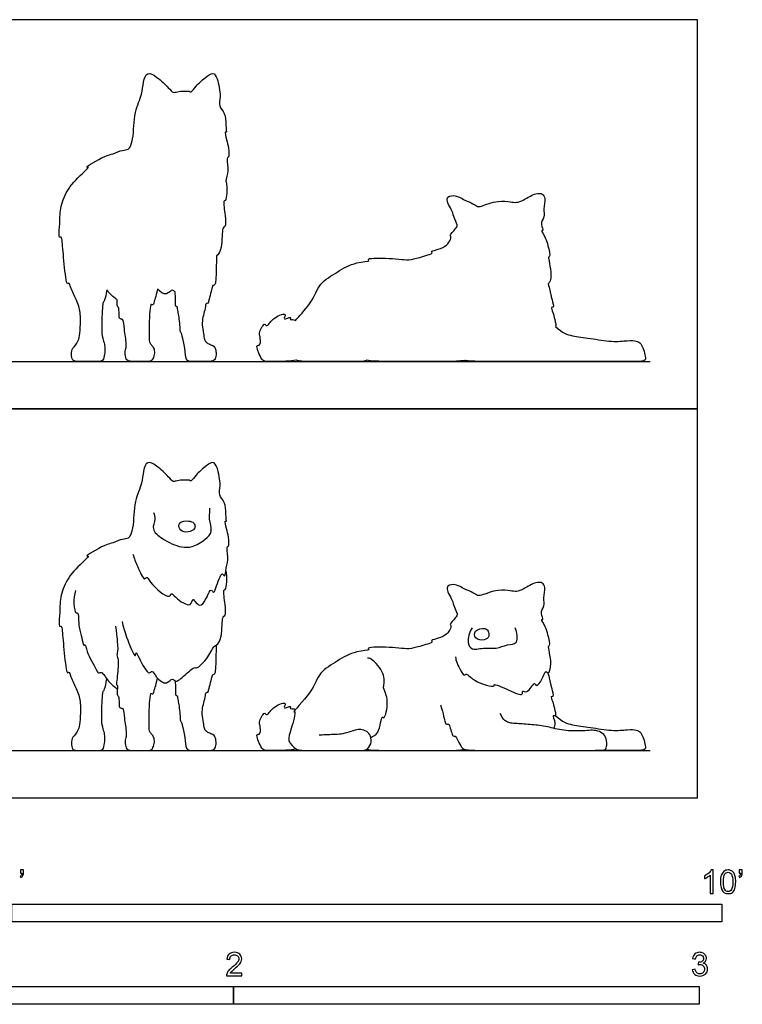
# Model space of a CAD drawing. Units: feet. Extents: x 0 to 10.1, y -2.2 to 5.5.
# Drawn here: x 5.1 to 10.1, y -1.5 to 5.5 of the extents above; entities that cross this region are included whole.
import ezdxf

# ---------------------------------------------------------------- set-up
doc = ezdxf.new("R2010")
doc.units = ezdxf.units.FT
doc.header["$MEASUREMENT"] = 0
for name, color, linetype, true_color in [('2D$AG-ANIMALS', 7, 'Continuous', 0x66ccff), ('2D$AG-DIAGRAM', 7, 'Continuous', 0xfecc66), ('2D$AG-OUTLINE', 7, 'Continuous', 0x8000ff), ('2D$N-SYMB', 7, 'Continuous', 0x800040), ('2D$X-VPRT', 6, 'Continuous', 0xff00ff)]:
    doc.layers.add(name, color=color, linetype=linetype, true_color=true_color)

msp = doc.modelspace()

# ---------------------------------------------------------------- linework, layer by layer
at = {"layer": '2D$AG-ANIMALS'}
for points, knots in [([(5.8521, 1.7164), (5.8614, 1.6858), (5.882, 1.6389), (5.93, 1.5239), (5.9513, 1.5632), (5.9718, 1.5113), (6.1101, 1.3878), (6.123, 1.45), (6.1516, 1.4064), (6.2662, 1.3278), (6.2708, 1.4157), (6.2975, 1.3676), (6.3391, 1.3453), (6.3741, 1.4108), (6.4025, 1.4803), (6.4213, 1.4336), (6.4385, 1.479), (6.4786, 1.6055), (6.5006, 1.5412), (6.5093, 1.6311), (6.5288, 1.6843), (6.5099, 1.7763), (6.5317, 1.763), (6.527, 1.8467), (6.5143, 1.8843), (6.4976, 1.9587), (6.5144, 1.9369), (6.5053, 2.0076), (6.5074, 2.0812), (6.4515, 2.1319), (6.4746, 2.2008), (6.4523, 2.3206), (6.4184, 2.3779), (6.3562, 2.3267), (6.3007, 2.2803), (6.2641, 2.2262), (6.2493, 2.2411), (6.1657, 2.2368), (6.1358, 2.2212), (6.1, 2.2662), (6.0283, 2.3331), (5.9505, 2.3815), (5.922, 2.2959), (5.9206, 2.2116), (5.8577, 2.0885), (5.8606, 1.9087), (5.8271, 1.8194), (5.7777, 1.8256), (5.7091, 1.7907), (5.6612, 1.7884), (5.5046, 1.6939), (5.559, 1.711), (5.4309, 1.6022), (5.3679, 1.5019), (5.3387, 1.4032), (5.3396, 1.3693), (5.3376, 1.3399), (5.3391, 1.2912), (5.3265, 1.2009), (5.352, 1.2142), (5.3555, 1.1627), (5.3679, 1.0341), (5.3841, 0.8643), (5.402, 0.8917), (5.4179, 0.8456), (5.4533, 0.7683), (5.4745, 0.7241), (5.4847, 0.6591), (5.4836, 0.6275), (5.4809, 0.5441), (5.4754, 0.468), (5.4211, 0.4254), (5.4202, 0.3882), (5.4202, 0.3333), (5.4718, 0.3333), (5.5552, 0.3333), (5.6132, 0.3333), (5.6431, 0.3333), (5.6549, 0.3846), (5.6549, 0.4272), (5.6522, 0.4643), (5.6341, 0.5042), (5.6314, 0.593), (5.6368, 0.6964), (5.6404, 0.7526), (5.6522, 0.7535), (5.664, 0.8051), (5.6697, 0.8372)], [0, 0, 0, 0, 0.309855, 0.620892, 0.747932, 0.958705, 1.363198, 1.519859, 1.717278, 2.05433, 2.253238, 2.43554, 2.629492, 2.895027, 3.131404, 3.277621, 3.46759, 3.797195, 3.937901, 4.177778, 4.459076, 4.72892, 4.811424, 5.068393, 5.314942, 5.548001, 5.624938, 5.853267, 6.140215, 6.390375, 6.648928, 7.002549, 7.223046, 7.474986, 7.765093, 7.996473, 8.115871, 8.40144, 8.575862, 8.794513, 9.123315, 9.387526, 9.644433, 9.939438, 10.307987, 10.738977, 11.020401, 11.223548, 11.48628, 11.745579, 12.122432, 12.217049, 12.572921, 12.945816, 13.264814, 13.264814, 13.264814, 13.56198, 13.829577, 13.934051, 14.119835, 14.516674, 14.890343, 14.980384, 15.170379, 15.470549, 15.697869, 16.006093, 16.006093, 16.006093, 16.066968, 16.127843, 16.188717, 16.249592, 16.310467, 16.371341, 16.432216, 16.493091, 16.553965, 16.61484, 16.675715, 16.736589, 16.797464, 16.858339, 16.919213, 16.980088, 17.040963, 17.040963, 17.040963, 17.040963]), ([(5.9968, 2.0093), (6.0032, 1.9941), (6.0176, 1.9598), (5.9775, 1.8897), (6.0612, 1.8179), (6.1871, 1.7593), (6.2794, 1.7654), (6.3578, 1.8135), (6.4209, 1.8755), (6.3864, 1.9603), (6.3946, 2.0027), (6.3946, 2.0282), (6.3953, 2.0403)], [0, 0, 0, 0, 0.222438, 0.492662, 0.786932, 1.163232, 1.414581, 1.759469, 2.018784, 2.310434, 2.517401, 2.707982, 2.707982, 2.707982, 2.707982]), ([(6.2811, 1.9345), (6.2734, 1.943), (6.245, 1.9526), (6.173, 1.9478), (6.1765, 1.8872), (6.2247, 1.8629), (6.2833, 1.8838), (6.2929, 1.9086), (6.2873, 1.9275), (6.2811, 1.9345)], [0, 0, 0, 0, 0.199733, 0.447029, 0.653455, 0.873123, 1.111969, 1.263987, 1.428152, 1.428152, 1.428152, 1.428152]), ([(5.7769, 1.2404), (5.7848, 1.2036), (5.7983, 1.1514), (5.8732, 0.9643), (5.8733, 1.0398), (5.899, 0.9735), (5.9633, 0.8568), (5.9889, 0.9047), (6.0162, 0.8429), (6.0885, 0.7869), (6.1315, 0.8507), (6.1539, 0.8045), (6.2197, 0.8659), (6.2878, 0.926), (6.3039, 0.9042), (6.3887, 0.9895), (6.4218, 1.0715), (6.445, 1.0744), (6.4878, 1.1336), (6.476, 1.2775), (6.5073, 1.28), (6.5074, 1.3593), (6.4846, 1.4643), (6.5088, 1.4628), (6.5151, 1.5265), (6.5139, 1.5778), (6.5081, 1.6059)], [0, 0, 0, 0, 0.336124, 0.716484, 0.861071, 1.079266, 1.427661, 1.57099, 1.799988, 2.083235, 2.306184, 2.464764, 2.747749, 3.041673, 3.153527, 3.485177, 3.784242, 3.914939, 4.176838, 4.544201, 4.676142, 4.95213, 5.268352, 5.374137, 5.607912, 5.900886, 5.900886, 5.900886, 5.900886]), ([(5.4494, 1.4598), (5.4271, 1.4122), (5.4408, 1.2852), (5.4712, 1.3154), (5.4677, 1.1881), (5.4945, 1.1369), (5.501, 1.0679), (5.5199, 1.0832), (5.5245, 1.0211), (5.5929, 0.9102), (5.6073, 0.8732), (5.6359, 0.8931), (5.6808, 0.812), (5.7212, 0.7832), (5.7428, 0.766)], [0, 0, 0, 0, 0.397168, 0.497021, 0.8153, 1.095449, 1.322769, 1.413367, 1.632158, 2.008825, 2.181816, 2.320096, 2.601248, 2.88916, 2.88916, 2.88916, 2.88916]), ([(8.1245, 0.992), (8.127, 0.9766), (8.1295, 0.9537), (8.185, 0.8444), (8.1998, 0.8863), (8.2491, 0.8125), (8.409, 0.7727), (8.3857, 0.8082), (8.5026, 0.7585), (8.6037, 0.7101), (8.5923, 0.7628), (8.6337, 0.7249), (8.6828, 0.8277), (8.6924, 0.7734), (8.7394, 0.8321), (8.7582, 0.9041), (8.7806, 0.8637), (8.8124, 0.9479), (8.7703, 1.0744), (8.7963, 1.0688), (8.7736, 1.1563), (8.7648, 1.1948), (8.7231, 1.262), (8.7495, 1.2513), (8.7183, 1.3025), (8.7544, 1.3504), (8.7434, 1.4075), (8.7602, 1.4802), (8.7393, 1.5169), (8.6874, 1.5209), (8.6071, 1.4705), (8.5563, 1.4497), (8.5085, 1.4583), (8.4258, 1.4706), (8.3109, 1.426), (8.2796, 1.4212), (8.2463, 1.4472), (8.1904, 1.468), (8.1187, 1.5116), (8.0413, 1.4861), (8.1078, 1.3918), (8.1116, 1.3456), (8.1429, 1.295), (8.127, 1.2681), (8.0798, 1.2195), (8.1012, 1.2141), (8.065, 1.1255), (7.9389, 1.1115), (7.9776, 1.0937), (7.86, 1.0641), (7.7964, 1.0411), (7.6501, 1.0659), (7.4908, 1.0596), (7.529, 1.0379), (7.4095, 1.0336), (7.2954, 0.9642), (7.1584, 0.8835), (7.1238, 0.7489), (6.9705, 0.5972), (7.0046, 0.612), (6.9662, 0.4789), (6.944, 0.4116), (6.9562, 0.3918), (6.9605, 0.3842), (6.9799, 0.3609), (7.0062, 0.3333), (7.0697, 0.3333), (7.3407, 0.3333), (7.4649, 0.3333), (7.4966, 0.3333), (7.5356, 0.3772), (7.5283, 0.437), (7.503, 0.4697), (7.4558, 0.4824), (7.4241, 0.4778), (7.3534, 0.4552), (7.3099, 0.4452), (7.2483, 0.4443), (7.2084, 0.4425), (7.1785, 0.4407), (7.1658, 0.4416)], [0, 0, 0, 0, 0.216398, 0.528849, 0.645453, 0.922418, 1.29884, 1.389161, 1.721826, 2.033662, 2.176665, 2.344987, 2.626922, 2.761056, 3.004001, 3.25227, 3.380101, 3.641849, 3.995591, 4.083894, 4.356584, 4.600172, 4.8402, 4.925686, 5.128443, 5.366196, 5.60595, 5.875891, 6.061675, 6.273531, 6.582649, 6.814776, 7.025026, 7.318203, 7.666519, 7.835985, 8.028743, 8.277225, 8.568909, 8.794564, 9.098378, 9.329464, 9.554672, 9.733308, 9.974453, 10.066985, 10.352439, 10.669863, 10.764531, 11.070866, 11.353066, 11.756344, 12.109038, 12.203707, 12.49617, 12.886163, 13.265318, 13.664428, 14.080516, 14.15477, 14.501685, 14.784232, 14.946795, 14.946795, 14.946795, 15.017668, 15.08854, 15.159412, 15.230285, 15.301157, 15.37203, 15.442902, 15.513774, 15.584647, 15.655519, 15.726392, 15.797264, 15.868137, 15.939009, 16.009881, 16.009881, 16.009881, 16.009881]), ([(8.243, 1.1957), (8.2213, 1.1676), (8.204, 1.0935), (8.2401, 1.0344), (8.3355, 1.0621), (8.4127, 1.0439), (8.4867, 1.0828), (8.5714, 1.0772), (8.5603, 1.1664), (8.5457, 1.1969)], [0, 0, 0, 0, 0.326518, 0.55591, 0.852802, 1.135102, 1.420916, 1.673415, 1.991653, 1.991653, 1.991653, 1.991653]), ([(8.3542, 1.1739), (8.3496, 1.1828), (8.3344, 1.1978), (8.2529, 1.1848), (8.2598, 1.1149), (8.3281, 1.1038), (8.3663, 1.1353), (8.3593, 1.1639), (8.3542, 1.1739)], [0, 0, 0, 0, 0.168172, 0.427467, 0.645724, 0.88802, 1.093597, 1.282268, 1.282268, 1.282268, 1.282268]), ([(7.5276, 0.4252), (7.5463, 0.4343), (7.589, 0.4426), (7.605, 0.5885), (7.6203, 0.5521), (7.6456, 0.6145), (7.6471, 0.7195), (7.6124, 0.7725), (7.6272, 0.8067), (7.6172, 0.9083), (7.5186, 0.9903), (7.508, 0.9831), (7.5041, 0.9826)], [0, 0, 0, 0, 0.250134, 0.584004, 0.68097, 0.897701, 1.236133, 1.473207, 1.651487, 1.969264, 2.309561, 2.418052, 2.418052, 2.418052, 2.418052]), ([(8.8171, 0.4887), (8.8227, 0.5002), (8.8374, 0.5201), (8.8032, 0.5913), (8.8399, 0.5687), (8.821, 0.6354), (8.8154, 0.6708), (8.7935, 0.7193), (8.8229, 0.7087), (8.8021, 0.7712), (8.7998, 0.7927), (8.7853, 0.8515), (8.7781, 0.8797)], [0, 0, 0, 0, 0.196027, 0.431925, 0.548658, 0.770578, 0.995445, 1.188766, 1.294653, 1.519412, 1.691724, 1.987027, 1.987027, 1.987027, 1.987027])]:
    msp.add_open_spline(points, degree=3, knots=knots, dxfattribs=at)
for points in [[(5.7304, 1.2087), (5.7413, 1.1199), (5.744, 1.07), (5.7476, 1.0392), (5.7367, 1.0002), (5.7458, 0.9948), (5.7503, 0.9513), (5.7467, 0.8924), (5.7386, 0.8171), (5.734, 0.7945), (5.7413, 0.7927), (5.7458, 0.7917), (5.7376, 0.7183), (5.7567, 0.7183), (5.7531, 0.6431), (5.7621, 0.6304), (5.7875, 0.6322), (5.7893, 0.5724), (5.812, 0.4401), (5.7984, 0.421), (5.7975, 0.3675), (5.812, 0.3333), (5.8509, 0.3333), (5.9117, 0.3333), (5.9606, 0.3333), (5.986, 0.3333), (6.0032, 0.3703), (6.0059, 0.4138), (5.9924, 0.4391), (5.9769, 0.4582), (5.9661, 0.47), (5.9661, 0.5389), (5.9679, 0.6431), (5.9769, 0.7355), (5.9824, 0.7374), (5.9942, 0.7256), (5.9996, 0.7464), (6.0114, 0.7827), (6.0268, 0.8414)], [(6.1504, 0.8228), (6.1529, 0.7556), (6.1499, 0.7226), (6.161, 0.7204), (6.1661, 0.7153), (6.172, 0.6763), (6.1793, 0.6352), (6.1866, 0.5699), (6.1844, 0.5457), (6.1911, 0.539), (6.1977, 0.5266), (6.2226, 0.423), (6.2226, 0.3333), (6.2696, 0.3333), (6.3886, 0.3333), (6.4238, 0.3333), (6.4407, 0.3658), (6.4363, 0.4172), (6.4289, 0.4333), (6.4201, 0.4436), (6.3827, 0.4575), (6.368, 0.4693), (6.3555, 0.4862), (6.3504, 0.5244), (6.3386, 0.5934), (6.3445, 0.6455), (6.3599, 0.6947), (6.3665, 0.7454), (6.3739, 0.7387), (6.3849, 0.7483), (6.3908, 0.7769), (6.4098, 0.8452), (6.4135, 0.8672), (6.4179, 0.8687), (6.4333, 0.8716), (6.4341, 0.8944), (6.4407, 0.9627), (6.4407, 1.0764)], [(7.0043, 0.343), (6.9558, 0.3333), (6.8933, 0.3333), (6.7963, 0.3333), (6.7664, 0.3333), (6.741, 0.3855), (6.7247, 0.4335), (6.7238, 0.4471), (6.7446, 0.4453), (6.7519, 0.4634), (6.7501, 0.5006), (6.7428, 0.5242), (6.7482, 0.5577), (6.78, 0.6003), (6.7836, 0.5949), (6.7963, 0.5776), (6.8189, 0.6075), (6.8389, 0.632), (6.8896, 0.6628), (6.9295, 0.6692), (6.925, 0.6556), (6.9159, 0.6338), (6.9232, 0.6302), (6.96, 0.6449), (6.9633, 0.642), (6.961, 0.6293), (6.9614, 0.6256), (6.9811, 0.6291), (6.998, 0.6216)], [(8.0198, 0.6535), (8.0407, 0.5882), (8.0497, 0.5094), (8.0769, 0.5212), (8.0796, 0.5166), (8.096, 0.4641), (8.1068, 0.4296), (8.1231, 0.4387), (8.1331, 0.4205), (8.163, 0.3598), (8.1848, 0.3333), (8.3144, 0.3333), (8.8592, 0.3333), (9.0296, 0.3333), (9.1346, 0.3333), (9.1781, 0.3333), (9.1909, 0.3544), (9.1918, 0.4178), (9.1637, 0.4568), (9.1139, 0.4758), (9.0676, 0.4758), (9.0078, 0.4686), (8.8664, 0.4722), (8.7595, 0.5067), (8.648, 0.5157), (8.5365, 0.5239), (8.5093, 0.5248), (8.4748, 0.5411), (8.4631, 0.5502), (8.4395, 0.5928)], [(8.829, 0.579), (8.8794, 0.5322), (8.9433, 0.5109), (9.0703, 0.4977), (9.2311, 0.4676), (9.3434, 0.4815), (9.4021, 0.4786), (9.4308, 0.461), (9.4513, 0.4184), (9.4638, 0.3655), (9.4638, 0.3333), (9.4109, 0.3333), (9.3368, 0.3333), (9.1078, 0.3333)], [(7.5007, 0.3426), (7.5298, 0.3333), (7.637, 0.3333), (7.9476, 0.3333), (8.0871, 0.3333), (8.1473, 0.3333), (8.1908, 0.3406)]]:
    msp.add_open_spline(points, degree=3, dxfattribs=at)
at = {"layer": '2D$AG-DIAGRAM'}
for points in [[(0.3333, 3.0738), (9.4954, 3.0738)], [(0.3333, 0.3333), (9.4954, 0.3333)]]:
    msp.add_lwpolyline(points, dxfattribs=at)
at = {"layer": '2D$AG-OUTLINE'}
for points, knots in [([(6.1504, 3.5633), (6.1529, 3.4961), (6.1499, 3.4631), (6.161, 3.4609), (6.1661, 3.4558), (6.172, 3.4168), (6.1793, 3.3757), (6.1866, 3.3104), (6.1844, 3.2862), (6.1911, 3.2795), (6.1977, 3.2671), (6.2226, 3.1635), (6.2226, 3.0738), (6.2696, 3.0738), (6.3886, 3.0738), (6.4238, 3.0738), (6.4407, 3.1063), (6.4363, 3.1577), (6.4289, 3.1738), (6.4201, 3.1841), (6.3827, 3.198), (6.368, 3.2098), (6.3555, 3.2267), (6.3504, 3.2649), (6.3386, 3.3339), (6.3445, 3.386), (6.3599, 3.4352), (6.3665, 3.4859), (6.3739, 3.4792), (6.3849, 3.4888), (6.3908, 3.5174), (6.4098, 3.5857), (6.4135, 3.6077), (6.4179, 3.6092), (6.4333, 3.6121), (6.4341, 3.6349), (6.4407, 3.7032), (6.4407, 3.8169), (6.441, 3.8171), (6.452, 3.8245), (6.4878, 3.8741), (6.476, 4.018), (6.5073, 4.0205), (6.5074, 4.0998), (6.4846, 4.2048), (6.5088, 4.2033), (6.5151, 4.267), (6.5139, 4.3183), (6.5081, 4.3464), (6.5087, 4.3505), (6.5143, 4.3852), (6.5288, 4.4248), (6.5099, 4.5168), (6.5317, 4.5035), (6.527, 4.5872), (6.5143, 4.6248), (6.4976, 4.6992), (6.5144, 4.6774), (6.5053, 4.7481), (6.5074, 4.8217), (6.4515, 4.8724), (6.4746, 4.9413), (6.4523, 5.0611), (6.4184, 5.1184), (6.3562, 5.0672), (6.3007, 5.0208), (6.2641, 4.9667), (6.2493, 4.9816), (6.1657, 4.9773), (6.1358, 4.9617), (6.1, 5.0067), (6.0283, 5.0736), (5.9505, 5.122), (5.922, 5.0364), (5.9206, 4.9521), (5.8577, 4.829), (5.8606, 4.6492), (5.8271, 4.5599), (5.7777, 4.5661), (5.7091, 4.5312), (5.6612, 4.5289), (5.5046, 4.4344), (5.559, 4.4515), (5.4309, 4.3427), (5.3679, 4.2424), (5.3387, 4.1437), (5.3396, 4.1098), (5.3376, 4.0804), (5.3391, 4.0317), (5.3265, 3.9414), (5.352, 3.9547), (5.3555, 3.9032), (5.3679, 3.7746), (5.3841, 3.6048), (5.402, 3.6322), (5.4179, 3.5861), (5.4533, 3.5088), (5.4745, 3.4646), (5.4847, 3.3996), (5.4836, 3.368), (5.4809, 3.2846), (5.4754, 3.2085), (5.4211, 3.1659), (5.4202, 3.1287), (5.4202, 3.0738), (5.4718, 3.0738), (5.5552, 3.0738), (5.6132, 3.0738), (5.6431, 3.0738), (5.6549, 3.1251), (5.6549, 3.1677), (5.6522, 3.2048), (5.6341, 3.2447), (5.6314, 3.3335), (5.6368, 3.4369), (5.6404, 3.4931), (5.6522, 3.494), (5.664, 3.5456), (5.6697, 3.5777), (5.6735, 3.5724), (5.6965, 3.5413), (5.7212, 3.5237), (5.7428, 3.5065), (5.7419, 3.4942), (5.7395, 3.4588), (5.7567, 3.4588), (5.7531, 3.3836), (5.7621, 3.3709), (5.7875, 3.3727), (5.7893, 3.3129), (5.812, 3.1806), (5.7984, 3.1615), (5.7975, 3.108), (5.812, 3.0738), (5.8509, 3.0738), (5.9117, 3.0738), (5.9606, 3.0738), (5.986, 3.0738), (6.0032, 3.1108), (6.0059, 3.1543), (5.9924, 3.1796), (5.9769, 3.1987), (5.9661, 3.2105), (5.9661, 3.2794), (5.9679, 3.3836), (5.9769, 3.476), (5.9824, 3.4779), (5.9942, 3.4661), (5.9996, 3.4869), (6.0114, 3.5232), (6.0268, 3.5819), (6.0452, 3.5612), (6.0907, 3.5306), (6.1305, 3.5897), (6.1433, 3.5668), (6.1504, 3.5633)], [0, 0, 0, 0, 0.044177, 0.088353, 0.13253, 0.176707, 0.220883, 0.26506, 0.309236, 0.353413, 0.39759, 0.441766, 0.485943, 0.53012, 0.574296, 0.618473, 0.662649, 0.706826, 0.751003, 0.795179, 0.839356, 0.883533, 0.927709, 0.971886, 1.016062, 1.060239, 1.104416, 1.148592, 1.192769, 1.236946, 1.281122, 1.325299, 1.369476, 1.413652, 1.457829, 1.502005, 1.546182, 1.546182, 1.546182, 1.553308, 1.815208, 2.18257, 2.314511, 2.590499, 2.906722, 3.012507, 3.246281, 3.539256, 3.539256, 3.539256, 3.576606, 3.857904, 4.127748, 4.210252, 4.467221, 4.71377, 4.946829, 5.023766, 5.252095, 5.539043, 5.789203, 6.047755, 6.401377, 6.621874, 6.873814, 7.163921, 7.395301, 7.514698, 7.800268, 7.97469, 8.193341, 8.522143, 8.786354, 9.043261, 9.338265, 9.706814, 10.137805, 10.419229, 10.622376, 10.885108, 11.144407, 11.521259, 11.615876, 11.971749, 12.344644, 12.663642, 12.663642, 12.663642, 12.960808, 13.228404, 13.332879, 13.518663, 13.915502, 14.289171, 14.379212, 14.569207, 14.869377, 15.096697, 15.404921, 15.404921, 15.404921, 15.465796, 15.526671, 15.587545, 15.64842, 15.709294, 15.770169, 15.831044, 15.891918, 15.952793, 16.013668, 16.074542, 16.135417, 16.196292, 16.257166, 16.318041, 16.378916, 16.43979, 16.43979, 16.43979, 16.498758, 16.78667, 16.78667, 16.78667, 16.81956, 16.866478, 16.913397, 16.960315, 17.007233, 17.054152, 17.10107, 17.147988, 17.194907, 17.241825, 17.288743, 17.335662, 17.38258, 17.429499, 17.476417, 17.523335, 17.570254, 17.617172, 17.66409, 17.711009, 17.757927, 17.804845, 17.851764, 17.898682, 17.945601, 17.992519, 17.992519, 17.992519, 18.242403, 18.465353, 18.607844, 18.607844, 18.607844, 18.607844]), ([(9.1078, 3.0738), (9.3368, 3.0738), (9.4109, 3.0738), (9.4638, 3.0738), (9.4638, 3.106), (9.4513, 3.1589), (9.4308, 3.2015), (9.4021, 3.2191), (9.3434, 3.222), (9.2311, 3.2081), (9.0703, 3.2382), (8.9433, 3.2514), (8.8794, 3.2727), (8.829, 3.3195), (8.8291, 3.3196), (8.8361, 3.3227), (8.821, 3.3759), (8.8154, 3.4113), (8.7935, 3.4598), (8.8229, 3.4492), (8.8021, 3.5117), (8.7998, 3.5332), (8.7853, 3.592), (8.7781, 3.6202), (8.7874, 3.6224), (8.8114, 3.6913), (8.7703, 3.8149), (8.7963, 3.8093), (8.7736, 3.8968), (8.7648, 3.9353), (8.7231, 4.0025), (8.7495, 3.9918), (8.7183, 4.043), (8.7544, 4.0909), (8.7434, 4.148), (8.7602, 4.2207), (8.7393, 4.2574), (8.6874, 4.2614), (8.6071, 4.211), (8.5563, 4.1902), (8.5085, 4.1988), (8.4258, 4.2111), (8.3109, 4.1665), (8.2796, 4.1617), (8.2463, 4.1877), (8.1904, 4.2085), (8.1187, 4.2521), (8.0413, 4.2266), (8.1078, 4.1323), (8.1116, 4.0861), (8.1429, 4.0355), (8.127, 4.0086), (8.0798, 3.96), (8.1012, 3.9546), (8.065, 3.866), (7.9389, 3.852), (7.9776, 3.8342), (7.86, 3.8046), (7.7964, 3.7816), (7.6501, 3.8064), (7.4908, 3.8001), (7.529, 3.7784), (7.4095, 3.7741), (7.2954, 3.7047), (7.1584, 3.624), (7.127, 3.5019), (7.0193, 3.3873), (6.998, 3.3621), (6.9811, 3.3696), (6.9614, 3.3661), (6.961, 3.3698), (6.9633, 3.3825), (6.96, 3.3854), (6.9232, 3.3707), (6.9159, 3.3743), (6.925, 3.3961), (6.9295, 3.4097), (6.8896, 3.4033), (6.8389, 3.3725), (6.8189, 3.348), (6.7963, 3.3181), (6.7836, 3.3354), (6.78, 3.3408), (6.7482, 3.2982), (6.7428, 3.2647), (6.7501, 3.2411), (6.7519, 3.2039), (6.7446, 3.1858), (6.7238, 3.1876), (6.7247, 3.174), (6.741, 3.126), (6.7664, 3.0738), (6.7963, 3.0738), (6.8933, 3.0738), (6.9558, 3.0738), (7.0043, 3.0835), (7.0063, 3.0824), (7.0249, 3.0738), (7.0697, 3.0738), (7.3407, 3.0738), (7.4649, 3.0738), (7.4869, 3.0738), (7.4997, 3.0824), (7.5007, 3.0831), (7.5298, 3.0738), (7.637, 3.0738), (7.9476, 3.0738), (8.0871, 3.0738), (8.1473, 3.0738), (8.1908, 3.0811), (8.1943, 3.08), (8.2202, 3.0738), (8.3144, 3.0738), (8.8592, 3.0738), (9.0179, 3.0738), (9.0848, 3.0738), (9.1078, 3.0738)], [-1.122839, -1.122839, -1.122839, -1.122839, -1.020763, -0.918687, -0.816611, -0.714534, -0.612458, -0.510382, -0.408305, -0.306229, -0.204153, -0.102076, 0, 0, 0, 0.002893, 0.224812, 0.44968, 0.643001, 0.748887, 0.973646, 1.145959, 1.441262, 1.441262, 1.441262, 1.68657, 2.040312, 2.128615, 2.401306, 2.644893, 2.884921, 2.970407, 3.173164, 3.410917, 3.650672, 3.920613, 4.106396, 4.318252, 4.62737, 4.859498, 5.069748, 5.362924, 5.711241, 5.880707, 6.073464, 6.321946, 6.61363, 6.839285, 7.1431, 7.374185, 7.599394, 7.778029, 8.019174, 8.111707, 8.39716, 8.714584, 8.809253, 9.115587, 9.397787, 9.801065, 10.15376, 10.248428, 10.540891, 10.930884, 11.310039, 11.709149, 12.014566, 12.014566, 12.014566, 12.048896, 12.083226, 12.117556, 12.151886, 12.186216, 12.220546, 12.254876, 12.289206, 12.323536, 12.357866, 12.392196, 12.426526, 12.460856, 12.495186, 12.529516, 12.563846, 12.598176, 12.632506, 12.666836, 12.701166, 12.735496, 12.769826, 12.804156, 12.838486, 12.872816, 12.907146, 12.907146, 12.907146, 12.915496, 12.986368, 13.057241, 13.128113, 13.198985, 13.20469, 13.20469, 13.20469, 13.37772, 13.55075, 13.72378, 13.89681, 13.89681, 13.89681, 13.912158, 13.99754, 14.082923, 14.168305, 14.236188, 14.236188, 14.236188, 14.236188])]:
    msp.add_open_spline(points, degree=3, knots=knots, dxfattribs=at)
at = {"layer": '2D$N-SYMB'}
for points in [[(5, -0.875), (5, -0.75), (10, -0.75), (10, -0.875)], [(3.2808, -1.4554), (3.2808, -1.3304), (6.5617, -1.3304), (6.5617, -1.4554)], [(6.5617, -1.4554), (6.5617, -1.3304), (9.8425, -1.3304), (9.8425, -1.4554)]]:
    msp.add_lwpolyline(points, close=True, dxfattribs=at)
for points, knots in [([(5.0603, -0.5315), (5.0603, -0.5236), (5.0603, -0.5157), (5.0603, -0.5077), (5.0675, -0.5077), (5.0748, -0.5077), (5.082, -0.5077), (5.082, -0.514), (5.082, -0.5203), (5.082, -0.5265), (5.082, -0.5364), (5.081, -0.5443), (5.0781, -0.5483), (5.0751, -0.5542), (5.0702, -0.5591), (5.0632, -0.5621), (5.0616, -0.5595), (5.06, -0.5568), (5.0583, -0.5542), (5.0623, -0.5522), (5.0652, -0.5502), (5.0672, -0.5463), (5.0692, -0.5423), (5.0702, -0.5374), (5.0702, -0.5315), (5.0669, -0.5315), (5.0636, -0.5315), (5.0603, -0.5315)], [0, 0, 0, 0, 1, 1, 1, 2, 2, 2, 3, 3, 3, 4, 4, 4, 5, 5, 5, 6, 6, 6, 7, 7, 7, 8, 8, 8, 9, 9, 9, 9]), ([(9.9397, -0.6738), (9.9331, -0.6738), (9.9265, -0.6738), (9.92, -0.6738), (9.92, -0.6309), (9.92, -0.5881), (9.92, -0.5453), (9.915, -0.5502), (9.9081, -0.5552), (9.9002, -0.5591), (9.8923, -0.5641), (9.8854, -0.568), (9.8794, -0.57), (9.8794, -0.5634), (9.8794, -0.5568), (9.8794, -0.5502), (9.8903, -0.5453), (9.9002, -0.5384), (9.9091, -0.5315), (9.917, -0.5236), (9.9229, -0.5166), (9.9269, -0.5087), (9.9312, -0.5087), (9.9354, -0.5087), (9.9397, -0.5087), (9.9397, -0.5637), (9.9397, -0.6188), (9.9397, -0.6738)], [0, 0, 0, 0, 1, 1, 1, 2, 2, 2, 3, 3, 3, 4, 4, 4, 5, 5, 5, 6, 6, 6, 7, 7, 7, 8, 8, 8, 9, 9, 9, 9]), ([(9.9911, -0.5927), (9.9911, -0.574), (9.9931, -0.5581), (9.997, -0.5463), (10.002, -0.5344), (10.0079, -0.5255), (10.0158, -0.5186), (10.0227, -0.5127), (10.0336, -0.5087), (10.0455, -0.5087), (10.0544, -0.5087), (10.0613, -0.5107), (10.0682, -0.5147), (10.0751, -0.5176), (10.08, -0.5236), (10.085, -0.5295), (10.0889, -0.5364), (10.0929, -0.5443), (10.0949, -0.5542), (10.0978, -0.5641), (10.0988, -0.5769), (10.0988, -0.5927), (10.0988, -0.6125), (10.0968, -0.6283), (10.0929, -0.6402), (10.0889, -0.652), (10.083, -0.6609), (10.0751, -0.6678), (10.0672, -0.6738), (10.0573, -0.6757), (10.0455, -0.6757), (10.0296, -0.6757), (10.0168, -0.6718), (10.0079, -0.6599), (9.997, -0.6461), (9.9911, -0.6244), (9.9911, -0.5927)], [0, 0, 0, 0, 1, 1, 1, 2, 2, 2, 3, 3, 3, 4, 4, 4, 5, 5, 5, 6, 6, 6, 7, 7, 7, 8, 8, 8, 9, 9, 9, 10, 10, 10, 11, 11, 11, 12, 12, 12, 12]), ([(10.0119, -0.5927), (10.0119, -0.6204), (10.0158, -0.6382), (10.0217, -0.6471), (10.0277, -0.656), (10.0356, -0.6609), (10.0455, -0.6609), (10.0544, -0.6609), (10.0623, -0.656), (10.0682, -0.6471), (10.0751, -0.6382), (10.0781, -0.6204), (10.0781, -0.5927), (10.0781, -0.5661), (10.0751, -0.5483), (10.0682, -0.5394), (10.0623, -0.5305), (10.0544, -0.5255), (10.0445, -0.5255), (10.0356, -0.5255), (10.0287, -0.5295), (10.0227, -0.5374), (10.0158, -0.5473), (10.0119, -0.5661), (10.0119, -0.5927)], [0, 0, 0, 0, 1, 1, 1, 2, 2, 2, 3, 3, 3, 4, 4, 4, 5, 5, 5, 6, 6, 6, 7, 7, 7, 8, 8, 8, 8]), ([(10.1235, -0.5315), (10.1235, -0.5236), (10.1235, -0.5157), (10.1235, -0.5077), (10.1308, -0.5077), (10.138, -0.5077), (10.1453, -0.5077), (10.1453, -0.514), (10.1453, -0.5203), (10.1453, -0.5265), (10.1453, -0.5364), (10.1443, -0.5443), (10.1413, -0.5483), (10.1383, -0.5542), (10.1334, -0.5591), (10.1265, -0.5621), (10.1248, -0.5595), (10.1232, -0.5568), (10.1215, -0.5542), (10.1255, -0.5522), (10.1285, -0.5502), (10.1304, -0.5463), (10.1324, -0.5423), (10.1344, -0.5374), (10.1344, -0.5315), (10.1308, -0.5315), (10.1271, -0.5315), (10.1235, -0.5315)], [0, 0, 0, 0, 1, 1, 1, 2, 2, 2, 3, 3, 3, 4, 4, 4, 5, 5, 5, 6, 6, 6, 7, 7, 7, 8, 8, 8, 9, 9, 9, 9]), ([(6.619, -1.2354), (6.619, -1.2417), (6.619, -1.2479), (6.619, -1.2542), (6.5831, -1.2542), (6.5472, -1.2542), (6.5113, -1.2542), (6.5103, -1.2503), (6.5113, -1.2453), (6.5133, -1.2404), (6.5162, -1.2335), (6.5202, -1.2255), (6.5261, -1.2186), (6.533, -1.2117), (6.5409, -1.2038), (6.5528, -1.1939), (6.5706, -1.1791), (6.5824, -1.1672), (6.5893, -1.1593), (6.5953, -1.1504), (6.5982, -1.1425), (6.5982, -1.1346), (6.5982, -1.1267), (6.5953, -1.1198), (6.5903, -1.1149), (6.5844, -1.1089), (6.5765, -1.106), (6.5676, -1.106), (6.5577, -1.106), (6.5498, -1.1089), (6.5439, -1.1149), (6.538, -1.1208), (6.535, -1.1287), (6.535, -1.1396), (6.5281, -1.1389), (6.5212, -1.1383), (6.5142, -1.1376), (6.5162, -1.1218), (6.5212, -1.1099), (6.531, -1.102), (6.5399, -1.0941), (6.5528, -1.0892), (6.5676, -1.0892), (6.5834, -1.0892), (6.5963, -1.0941), (6.6052, -1.103), (6.615, -1.1119), (6.619, -1.1228), (6.619, -1.1356), (6.619, -1.1416), (6.618, -1.1485), (6.615, -1.1544), (6.6121, -1.1613), (6.6081, -1.1672), (6.6022, -1.1751), (6.5953, -1.1821), (6.5854, -1.191), (6.5706, -1.2038), (6.5587, -1.2137), (6.5508, -1.2206), (6.5478, -1.2246), (6.5439, -1.2275), (6.5409, -1.2315), (6.539, -1.2354), (6.5656, -1.2354), (6.5923, -1.2354), (6.619, -1.2354)], [0, 0, 0, 0, 1, 1, 1, 2, 2, 2, 3, 3, 3, 4, 4, 4, 5, 5, 5, 6, 6, 6, 7, 7, 7, 8, 8, 8, 9, 9, 9, 10, 10, 10, 11, 11, 11, 12, 12, 12, 13, 13, 13, 14, 14, 14, 15, 15, 15, 16, 16, 16, 17, 17, 17, 18, 18, 18, 19, 19, 19, 20, 20, 20, 21, 21, 21, 22, 22, 22, 22]), ([(9.7931, -1.2117), (9.8, -1.2107), (9.8069, -1.2097), (9.8139, -1.2087), (9.8158, -1.2196), (9.8198, -1.2285), (9.8257, -1.2335), (9.8307, -1.2384), (9.8376, -1.2414), (9.8455, -1.2414), (9.8554, -1.2414), (9.8633, -1.2374), (9.8702, -1.2315), (9.8761, -1.2246), (9.8801, -1.2167), (9.8801, -1.2068), (9.8801, -1.1969), (9.8761, -1.19), (9.8702, -1.184), (9.8643, -1.1781), (9.8564, -1.1742), (9.8475, -1.1742), (9.8435, -1.1742), (9.8386, -1.1751), (9.8336, -1.1771), (9.8343, -1.1712), (9.8349, -1.1653), (9.8356, -1.1593), (9.8366, -1.1593), (9.8376, -1.1593), (9.8386, -1.1593), (9.8475, -1.1593), (9.8554, -1.1574), (9.8623, -1.1524), (9.8692, -1.1485), (9.8722, -1.1416), (9.8722, -1.1317), (9.8722, -1.1248), (9.8692, -1.1188), (9.8643, -1.1139), (9.8593, -1.1089), (9.8534, -1.106), (9.8455, -1.106), (9.8376, -1.106), (9.8307, -1.1089), (9.8257, -1.1139), (9.8208, -1.1188), (9.8168, -1.1257), (9.8158, -1.1356), (9.8089, -1.1346), (9.802, -1.1336), (9.7951, -1.1327), (9.7981, -1.1188), (9.803, -1.108), (9.8119, -1.101), (9.8208, -1.0931), (9.8316, -1.0892), (9.8445, -1.0892), (9.8534, -1.0892), (9.8623, -1.0912), (9.8692, -1.0951), (9.8771, -1.0991), (9.883, -1.105), (9.887, -1.1109), (9.8909, -1.1178), (9.8929, -1.1248), (9.8929, -1.1327), (9.8929, -1.1396), (9.8909, -1.1455), (9.887, -1.1514), (9.883, -1.1574), (9.8781, -1.1623), (9.8702, -1.1653), (9.8801, -1.1682), (9.888, -1.1722), (9.8929, -1.1801), (9.8979, -1.187), (9.9008, -1.1959), (9.9008, -1.2058), (9.9008, -1.2206), (9.8959, -1.2325), (9.885, -1.2423), (9.8751, -1.2522), (9.8613, -1.2562), (9.8455, -1.2562), (9.8316, -1.2562), (9.8188, -1.2532), (9.8099, -1.2443), (9.8, -1.2364), (9.7951, -1.2246), (9.7931, -1.2117)], [0, 0, 0, 0, 1, 1, 1, 2, 2, 2, 3, 3, 3, 4, 4, 4, 5, 5, 5, 6, 6, 6, 7, 7, 7, 8, 8, 8, 9, 9, 9, 10, 10, 10, 11, 11, 11, 12, 12, 12, 13, 13, 13, 14, 14, 14, 15, 15, 15, 16, 16, 16, 17, 17, 17, 18, 18, 18, 19, 19, 19, 20, 20, 20, 21, 21, 21, 22, 22, 22, 23, 23, 23, 24, 24, 24, 25, 25, 25, 26, 26, 26, 27, 27, 27, 28, 28, 28, 29, 29, 29, 30, 30, 30, 30])]:
    msp.add_open_spline(points, degree=3, knots=knots, dxfattribs=at)
at = {"layer": '2D$X-VPRT'}
for points in [[(0, 2.7405), (9.8287, 2.7405), (9.8287, 5.481), (0, 5.481)], [(0, 0), (9.8287, 0), (9.8287, 2.7405), (0, 2.7405)]]:
    msp.add_lwpolyline(points, close=True, dxfattribs=at)

doc.saveas('drawing.dxf')
